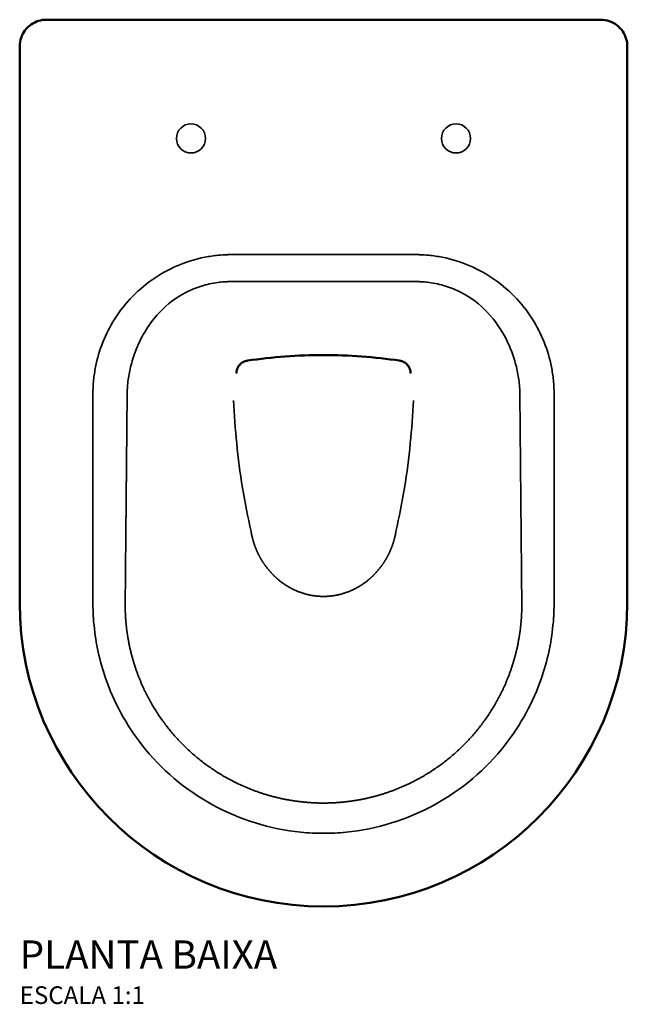
# Model space of a CAD drawing. Units: millimetres. Extents: x -874 to 874, y -595 to 540.
# Drawn here: x -172 to 172, y -595 to -37 of the extents above; entities that cross this region are included whole.
import ezdxf

# ---------------------------------------------------------------- set-up
doc = ezdxf.new("R2010")
doc.units = ezdxf.units.MM
doc.layers.add('Visible (ANSI)', color=7, linetype='Continuous', lineweight=50)
doc.layers.add('Visible Narrow (ANSI)', color=7, linetype='Continuous', lineweight=35)
doc.styles.add('Legenda', font='segoeui.ttf', dxfattribs={"height": 8})

# ---------------------------------------------------------------- blocks, each defined once
blk = doc.blocks.new('P.48_P')
at = {"layer": 'Visible (ANSI)'}
for p, q in [((156.75, 0), (-156.75, 0)), ((-171.93, -15), (-171.93, -330.42)), ((171.93, -330.42), (171.93, -15))]:
    blk.add_line(p, q, dxfattribs=at)
blk.add_arc((0, -330.42), 171.93, 180, 0, dxfattribs=at)
for centre, major_axis, start_param, end_param in [((-5.64, -410.95), (-254.24, -19.55), 4.623777, 4.793471), ((5.64, -410.95), (-254.24, 19.55), 4.631307, 4.801001)]:
    blk.add_ellipse(centre, major_axis=major_axis, ratio=0.865679, start_param=start_param, end_param=end_param, dxfattribs=at)
for points, knots in [([(-171.93, -15), (-171.93, -13.4), (-171.67, -11.78), (-170.65, -8.77), (-169.9, -7.34), (-168.01, -4.81), (-166.84, -3.68), (-164.22, -1.85), (-162.75, -1.13), (-159.77, -0.23), (-158.25, 0), (-156.75, 0)], [0, 0, 0, 0, 0.480509, 0.480509, 0.952841, 0.952841, 1.428765, 1.428765, 1.90993, 1.90993, 2.361167, 2.361167, 2.361167, 2.361167]), ([(-50.93, 0), (-50.73, 0), (-50.52, 0), (-50.03, 0), (-49.75, 0), (-49.34, 0), (-49.2, 0), (-49.07, 0)], [0, 0, 0, 0, 0.0632973, 0.0632973, 0.1467324, 0.1467324, 0.1870795, 0.1870795, 0.1870795, 0.1870795]), ([(49.07, 0), (49.26, 0), (49.46, 0), (49.87, 0), (50.08, 0), (50.51, 0), (50.72, 0), (50.93, 0)], [0.0674886, 0.0674886, 0.0674886, 0.0674886, 0.1262274, 0.1262274, 0.1902091, 0.1902091, 0.2545484, 0.2545484, 0.2545484, 0.2545484]), ([(156.75, 0), (158.41, 0), (160.09, -0.28), (163.21, -1.33), (164.69, -2.11), (167.28, -4.08), (168.43, -5.28), (170.24, -7.94), (170.94, -9.43), (171.74, -12.27), (171.93, -13.64), (171.93, -15)], [0, 0, 0, 0, 0.498801, 0.498801, 0.987886, 0.987886, 1.473758, 1.473758, 1.954118, 1.954118, 2.361074, 2.361074, 2.361074, 2.361074]), ([(-47.82, -195.95), (-47.33, -195.31), (-46.74, -194.75), (-45.38, -193.85), (-44.62, -193.52), (-43.83, -193.32)], [0.0000109, 0.0000109, 0.0000109, 0.0000109, 0.2428475, 0.2428475, 0.4886061, 0.4886061, 0.4886061, 0.4886061]), ([(-43.68, -193.28), (-43.71, -193.29), (-43.73, -193.3), (-43.78, -193.31), (-43.8, -193.31), (-43.83, -193.32)], [-0.01464307, -0.01464307, -0.01464307, -0.01464307, -0.00731852, -0.00731852, -0.00001105, -0.00001105, -0.00001105, -0.00001105]), ([(-43.12, -193.18), (-43.12, -193.18), (-43.11, -193.18), (-43.11, -193.17), (-43.1, -193.17), (-43.1, -193.17)], [0.000911661, 0.000911661, 0.000911661, 0.000911661, 0.001858038, 0.001858038, 0.002848044, 0.002848044, 0.002848044, 0.002848044]), ([(43.12, -193.18), (43.12, -193.18), (43.11, -193.18), (43.11, -193.17), (43.1, -193.17), (43.1, -193.17)], [-0.001975236, -0.001975236, -0.001975236, -0.001975236, -0.000987403, -0.000987403, 0, 0, 0, 0]), ([(43.68, -193.28), (43.71, -193.29), (43.73, -193.3), (43.78, -193.31), (43.8, -193.31), (43.83, -193.32)], [0.00000453, 0.00000453, 0.00000453, 0.00000453, 0.00732829, 0.00732829, 0.0146383, 0.0146383, 0.0146383, 0.0146383]), ([(47.82, -195.95), (47.33, -195.31), (46.74, -194.75), (45.38, -193.85), (44.62, -193.52), (43.83, -193.32)], [-0.4889791, -0.4889791, -0.4889791, -0.4889791, -0.2459593, -0.2459593, -0.0000174, -0.0000174, -0.0000174, -0.0000174]), ([(-47.82, -195.95), (-48.4, -196.7), (-48.84, -197.57), (-49.09, -198.5), (-49.13, -198.66), (-49.16, -198.81), (-49.2, -198.97), (-49.23, -199.13), (-49.25, -199.28), (-49.27, -199.44), (-49.29, -199.6), (-49.31, -199.76), (-49.32, -199.9), (-49.32, -199.95), (-49.33, -200), (-49.33, -200.04), (-49.33, -200.09), (-49.33, -200.14), (-49.33, -200.19)], [0, 0, 0, 0, 5.387949, 5.387949, 5.387949, 6.27583, 6.27583, 6.27583, 7.171918, 7.171918, 7.171918, 8.052258, 8.052258, 8.052258, 8.351139, 8.351139, 8.351139, 8.696702, 8.696702, 8.696702, 8.696702]), ([(47.82, -195.95), (48.4, -196.7), (48.84, -197.57), (49.09, -198.5), (49.13, -198.66), (49.16, -198.81), (49.2, -198.97), (49.23, -199.13), (49.25, -199.28), (49.27, -199.44), (49.29, -199.6), (49.31, -199.76), (49.32, -199.9), (49.32, -199.95), (49.33, -200), (49.33, -200.04), (49.33, -200.09), (49.33, -200.14), (49.33, -200.19)], [0, 0, 0, 0, 5.387949, 5.387949, 5.387949, 6.27583, 6.27583, 6.27583, 7.171918, 7.171918, 7.171918, 8.052258, 8.052258, 8.052258, 8.351139, 8.351139, 8.351139, 8.696702, 8.696702, 8.696702, 8.696702])]:
    blk.add_open_spline(points, degree=3, knots=knots, dxfattribs=at)
for points in [[(-43.68, -193.28), (-43.5, -193.24), (-43.31, -193.21), (-43.12, -193.18)], [(43.68, -193.28), (43.5, -193.24), (43.31, -193.21), (43.12, -193.18)]]:
    blk.add_open_spline(points, degree=3, dxfattribs=at)
at = {"layer": 'Visible Narrow (ANSI)'}
for p, q in [((-52, -133.09), (0, -133.09)), ((52, -133.09), (0, -133.09)), ((-102.07, -178.51), (-102.07, -178.51)), ((-130.5, -330.42), (-130.5, -212)), ((130.5, -330.42), (130.5, -212)), ((-112.06, -312.26), (-112.06, -312.26)), ((112.06, -312.26), (112.06, -312.26))]:
    blk.add_line(p, q, dxfattribs=at)
for centre in [(-75, -67.26), (75, -67.26)]:
    blk.add_circle(centre, 8.25, dxfattribs=at)
for centre, major_axis, ratio, start_param, end_param in [((-51.99, -212.72), (-66.25, -0.19), 0.971068, 4.709751, 4.721895), ((51.99, -212.72), (66.25, -0.19), 0.971068, 1.56129, 1.573435), ((-112.2, -330.88), (-0.01, -2.05), 0.016219, 4.483529, 4.600341), ((112.2, -330.88), (0.01, -2.05), 0.016219, 1.682844, 1.799656)]:
    blk.add_ellipse(centre, major_axis=major_axis, ratio=ratio, start_param=start_param, end_param=end_param, dxfattribs=at)
for points, degree, knots in [([(-61.62, 0), (-61.39, 0), (-61.17, 0), (-60.94, 0), (-59.5, 0), (-58.07, 0), (-56.87, 0), (-55.66, 0), (-54.45, 0)], 5, [16.432761, 16.432761, 16.432761, 16.432761, 16.432761, 16.432761, 17.989097, 17.989097, 17.989097, 26.389782, 26.389782, 26.389782, 26.389782, 26.389782, 26.389782]), ([(61.62, 0), (61.39, 0), (61.17, 0), (60.94, 0), (59.5, 0), (58.07, 0), (56.87, 0), (55.66, 0), (54.45, 0)], 5, [16.432761, 16.432761, 16.432761, 16.432761, 16.432761, 16.432761, 17.989097, 17.989097, 17.989097, 26.389782, 26.389782, 26.389782, 26.389782, 26.389782, 26.389782]), ([(-130.5, -212), (-130.5, -211.52), (-130.5, -211.04), (-130.49, -210.56), (-130.48, -210.32), (-130.48, -210.08), (-130.47, -209.84), (-130.44, -208.64), (-130.38, -207.44), (-130.29, -206.24), (-130.19, -204.94), (-130.07, -203.65), (-129.91, -202.35), (-129.75, -201.06), (-129.56, -199.77), (-129.33, -198.49), (-127.67, -188.89), (-124.21, -179.61), (-119.2, -171.25), (-113.58, -161.87), (-105.97, -153.66), (-97.01, -147.34), (-88.11, -141.07), (-77.88, -136.69), (-67.2, -134.58), (-64.69, -134.08), (-62.17, -133.71), (-59.63, -133.46), (-57.88, -133.29), (-56.11, -133.18), (-54.35, -133.13), (-54.12, -133.12), (-53.89, -133.12), (-53.67, -133.11), (-53.11, -133.1), (-52.56, -133.09), (-52, -133.09)], 3, [0, 0, 0, 0, 1.99387, 1.99387, 1.99387, 2.99081, 2.99081, 2.99081, 7.97529, 7.97529, 7.97529, 13.382666, 13.382666, 13.382666, 18.790041, 18.790041, 18.790041, 59.209586, 59.209586, 59.209586, 104.605021, 104.605021, 104.605021, 149.682491, 149.682491, 149.682491, 160.235, 160.235, 160.235, 167.537003, 167.537003, 167.537003, 168.478396, 168.478396, 168.478396, 170.780946, 170.780946, 170.780946, 170.780946]), ([(130.5, -212), (130.5, -211.52), (130.5, -211.04), (130.49, -210.56), (130.48, -210.32), (130.48, -210.08), (130.47, -209.84), (130.44, -208.64), (130.38, -207.44), (130.29, -206.24), (130.19, -204.94), (130.07, -203.65), (129.91, -202.35), (129.75, -201.06), (129.56, -199.77), (129.33, -198.49), (127.67, -188.89), (124.21, -179.61), (119.2, -171.25), (113.58, -161.87), (105.97, -153.66), (97.01, -147.34), (88.11, -141.07), (77.88, -136.69), (67.2, -134.58), (64.69, -134.08), (62.17, -133.71), (59.63, -133.46), (57.88, -133.29), (56.11, -133.18), (54.35, -133.13), (54.12, -133.12), (53.89, -133.12), (53.67, -133.11), (53.11, -133.1), (52.56, -133.09), (52, -133.09)], 3, [0, 0, 0, 0, 1.99387, 1.99387, 1.99387, 2.99081, 2.99081, 2.99081, 7.97529, 7.97529, 7.97529, 13.382666, 13.382666, 13.382666, 18.790041, 18.790041, 18.790041, 59.209586, 59.209586, 59.209586, 104.605021, 104.605021, 104.605021, 149.682491, 149.682491, 149.682491, 160.235, 160.235, 160.235, 167.537003, 167.537003, 167.537003, 168.478396, 168.478396, 168.478396, 170.780946, 170.780946, 170.780946, 170.780946]), ([(-111.09, -210.49), (-111.05, -209.32), (-110.98, -208.15), (-110.87, -206.99), (-110.75, -205.63), (-110.59, -204.27), (-110.39, -202.92), (-110.18, -201.57), (-109.94, -200.22), (-109.66, -198.89), (-109.02, -195.84), (-108.18, -192.83), (-107.15, -189.88), (-104.4, -181.97), (-100.3, -174.45), (-94.76, -167.98), (-94.13, -167.25), (-93.49, -166.54), (-92.83, -165.84), (-88.53, -161.28), (-83.45, -157.39), (-77.83, -154.48), (-75.03, -153.03), (-72.09, -151.83), (-69.07, -150.89), (-66.05, -149.95), (-62.94, -149.28), (-59.79, -148.87), (-58.63, -148.72), (-57.47, -148.61), (-56.3, -148.53), (-55.72, -148.49), (-55.14, -148.45), (-54.55, -148.43), (-54.26, -148.42), (-53.97, -148.41), (-53.68, -148.4), (-53.39, -148.39), (-53.1, -148.39), (-52.8, -148.38)], 3, [0.000088, 0.000088, 0.000088, 0.000088, 7.211593, 7.211593, 7.211593, 15.622941, 15.622941, 15.622941, 24.03429, 24.03429, 24.03429, 43.169495, 43.169495, 43.169495, 94.471765, 94.471765, 94.471765, 100.259411, 100.259411, 100.259411, 137.940557, 137.940557, 137.940557, 156.70772, 156.70772, 156.70772, 175.459934, 175.459934, 175.459934, 182.344935, 182.344935, 182.344935, 185.790446, 185.790446, 185.790446, 187.511698, 187.511698, 187.511698, 189.245647, 189.245647, 189.245647, 189.245647]), ([(52, -148.38), (42.01, -148.38), (32.03, -148.38), (22.05, -148.38), (11.65, -148.38), (1.25, -148.38), (0.83, -148.38), (0.42, -148.38), (0, -148.38)], 5, [0, 0, 0, 0, 0, 0, 68.629367, 68.629367, 68.629367, 71.489604, 71.489604, 71.489604, 71.489604, 71.489604, 71.489604]), ([(111.09, -210.49), (111.08, -210.1), (111.06, -209.71), (111.04, -209.32), (111.03, -209.13), (111.02, -208.93), (111.01, -208.74), (110.99, -208.54), (110.98, -208.35), (110.97, -208.15), (110.94, -207.77), (110.91, -207.38), (110.87, -206.99), (110.75, -205.63), (110.59, -204.27), (110.39, -202.92), (110.18, -201.57), (109.94, -200.22), (109.66, -198.89), (109.02, -195.84), (108.18, -192.83), (107.15, -189.88), (106.13, -186.94), (104.92, -184.05), (103.51, -181.25), (100.72, -175.68), (97.16, -170.43), (92.83, -165.84), (88.53, -161.28), (83.45, -157.39), (77.83, -154.48), (75.03, -153.03), (72.09, -151.83), (69.07, -150.89), (66.05, -149.95), (62.94, -149.28), (59.79, -148.87), (59.21, -148.8), (58.63, -148.73), (58.05, -148.67), (57.47, -148.62), (56.89, -148.57), (56.3, -148.53), (56.01, -148.51), (55.72, -148.49), (55.43, -148.47), (55.14, -148.46), (54.85, -148.44), (54.55, -148.43), (54.26, -148.42), (53.97, -148.41), (53.68, -148.4), (53.39, -148.39), (53.1, -148.39), (52.8, -148.38)], 3, [0.000088, 0.000088, 0.000088, 0.000088, 2.403302, 2.403302, 2.403302, 3.604953, 3.604953, 3.604953, 4.806603, 4.806603, 4.806603, 7.211593, 7.211593, 7.211593, 15.622941, 15.622941, 15.622941, 24.03429, 24.03429, 24.03429, 43.169495, 43.169495, 43.169495, 62.273672, 62.273672, 62.273672, 100.259411, 100.259411, 100.259411, 137.940557, 137.940557, 137.940557, 156.70772, 156.70772, 156.70772, 175.459934, 175.459934, 175.459934, 178.902435, 178.902435, 178.902435, 182.344935, 182.344935, 182.344935, 184.066185, 184.066185, 184.066185, 185.790446, 185.790446, 185.790446, 187.511698, 187.511698, 187.511698, 189.245647, 189.245647, 189.245647, 189.245647]), ([(-111.12, -212), (-111.12, -211.85), (-111.12, -211.7), (-111.12, -211.55), (-111.11, -211.32), (-111.11, -211.09), (-111.1, -211.01), (-111.1, -210.86), (-111.1, -210.71), (-111.09, -210.64), (-111.09, -210.56), (-111.09, -210.49)], 5, [0, 0, 0, 0, 0, 0, 1.213802, 1.213802, 1.213802, 1.811679, 1.811679, 1.811679, 2.418581, 2.418581, 2.418581, 2.418581, 2.418581, 2.418581]), ([(111.12, -212), (111.12, -211.85), (111.12, -211.7), (111.12, -211.55), (111.11, -211.32), (111.11, -211.09), (111.1, -211.01), (111.1, -210.86), (111.1, -210.71), (111.09, -210.64), (111.09, -210.56), (111.09, -210.49)], 5, [0, 0, 0, 0, 0, 0, 1.213802, 1.213802, 1.213802, 1.811679, 1.811679, 1.811679, 2.418581, 2.418581, 2.418581, 2.418581, 2.418581, 2.418581]), ([(-111.12, -212), (-111.12, -212.24), (-111.13, -212.49), (-111.13, -212.75), (-111.14, -214.23), (-111.16, -215.71), (-111.17, -216.91), (-111.19, -219.59), (-111.22, -222.28), (-111.23, -223.76), (-111.27, -228.2), (-111.32, -232.65), (-111.34, -235.61), (-111.43, -244.5), (-111.51, -253.39), (-111.57, -259.32), (-111.73, -277.1), (-111.9, -294.87), (-112.01, -306.72), (-112.12, -318.57), (-112.23, -330.42)], 5, [2.409186, 2.409186, 2.409186, 2.409186, 2.409186, 2.409186, 4.305008, 4.305008, 4.305008, 12.381951, 12.381951, 12.381951, 22.354716, 22.354716, 22.354716, 42.300246, 42.300246, 42.300246, 82.191306, 82.191306, 82.191306, 161.973425, 161.973425, 161.973425, 161.973425, 161.973425, 161.973425]), ([(111.12, -212), (111.12, -212.24), (111.13, -212.49), (111.13, -212.75), (111.35, -236.46), (111.57, -260.17), (111.79, -283.59), (112.01, -307), (112.23, -330.42)], 5, [2.409186, 2.409186, 2.409186, 2.409186, 2.409186, 2.409186, 4.305008, 4.305008, 4.305008, 161.973425, 161.973425, 161.973425, 161.973425, 161.973425, 161.973425]), ([(-40.56, -292.17), (-40.5, -292.47), (-40.43, -292.76), (-40.36, -293.06), (-40.21, -293.7), (-40.05, -294.34), (-39.95, -294.68), (-39.76, -295.38), (-39.55, -296.07), (-39.45, -296.41), (-39.1, -297.47), (-38.72, -298.53), (-38.45, -299.24), (-37.87, -300.66), (-37.24, -302.05), (-36.9, -302.74), (-35.86, -304.79), (-34.69, -306.78), (-33.85, -308.07), (-31.16, -311.83), (-28.01, -315.23), (-25.72, -317.3), (-19.73, -321.8), (-12.92, -324.86), (-8.7, -326.1), (-4.37, -326.73), (0, -326.73)], 5, [-244.699401, -244.699401, -244.699401, -244.699401, -244.699401, -244.699401, -231.700838, -231.700838, -231.700838, -216.616861, -216.616861, -216.616861, -201.532885, -201.532885, -201.532885, -169.167402, -169.167402, -169.167402, -136.801918, -136.801918, -136.801918, -72.070951, -72.070951, -72.070951, 58.01041, 58.01041, 58.01041, 244.699401, 244.699401, 244.699401, 244.699401, 244.699401, 244.699401]), ([(40.56, -292.17), (40.5, -292.47), (40.43, -292.76), (40.36, -293.06), (40.21, -293.7), (40.05, -294.34), (39.95, -294.68), (39.76, -295.38), (39.55, -296.07), (39.45, -296.41), (39.1, -297.47), (38.72, -298.53), (38.45, -299.24), (37.87, -300.66), (37.24, -302.05), (36.9, -302.74), (35.86, -304.79), (34.69, -306.78), (33.85, -308.07), (31.16, -311.83), (28.01, -315.23), (25.72, -317.3), (19.73, -321.8), (12.92, -324.86), (8.7, -326.1), (4.37, -326.73), (0, -326.73)], 5, [-244.699401, -244.699401, -244.699401, -244.699401, -244.699401, -244.699401, -231.700838, -231.700838, -231.700838, -216.616861, -216.616861, -216.616861, -201.532885, -201.532885, -201.532885, -169.167402, -169.167402, -169.167402, -136.801918, -136.801918, -136.801918, -72.070951, -72.070951, -72.070951, 58.01041, 58.01041, 58.01041, 244.699401, 244.699401, 244.699401, 244.699401, 244.699401, 244.699401]), ([(0, -460.92), (-4.25, -460.92), (-8.51, -460.71), (-12.74, -460.29), (-30.25, -458.58), (-47.4, -453.27), (-62.82, -444.8), (-78.25, -436.33), (-91.93, -424.7), (-102.77, -410.85), (-111.67, -399.47), (-118.67, -386.61), (-123.37, -372.96), (-126.7, -363.3), (-128.89, -353.26), (-129.88, -343.1), (-130.03, -341.61), (-130.15, -340.12), (-130.24, -338.63), (-130.29, -337.89), (-130.33, -337.14), (-130.36, -336.39), (-130.4, -335.65), (-130.43, -334.9), (-130.45, -334.15), (-130.47, -333.53), (-130.48, -332.91), (-130.49, -332.28), (-130.5, -331.66), (-130.5, -331.04), (-130.5, -330.42)], 3, [57.209859, 57.209859, 57.209859, 57.209859, 75.015388, 75.015388, 75.015388, 148.671463, 148.671463, 148.671463, 222.325253, 222.325253, 222.325253, 282.787366, 282.787366, 282.787366, 325.52696, 325.52696, 325.52696, 331.781229, 331.781229, 331.781229, 334.908363, 334.908363, 334.908363, 338.035498, 338.035498, 338.035498, 340.638401, 340.638401, 340.638401, 343.249478, 343.249478, 343.249478, 343.249478]), ([(-112.24, -330.65), (-112.24, -330.97), (-112.24, -331.29), (-112.24, -331.6), (-112.24, -332.28), (-112.23, -332.96), (-112.23, -333.32), (-112.21, -334.22), (-112.18, -335.11), (-112.17, -335.64), (-112.08, -337.76), (-111.95, -339.87), (-111.82, -341.45), (-111.45, -345.14), (-110.93, -348.82), (-110.59, -350.91), (-107.82, -365.51), (-102.64, -379.61), (-96.5, -390.99), (-81.13, -411.72), (-60.55, -427.36), (-49.2, -433.66), (-34.76, -439.14), (-19.74, -442.08), (-17.3, -442.49), (-12.38, -443.17), (-7.44, -443.58), (-4.96, -443.72), (-2.48, -443.79), (0, -443.79)], 5, [0.402951, 0.402951, 0.402951, 0.402951, 0.402951, 0.402951, 3.108622, 3.108622, 3.108622, 6.217245, 6.217245, 6.217245, 10.735527, 10.735527, 10.735527, 24.290856, 24.290856, 24.290856, 42.363983, 42.363983, 42.363983, 150.910477, 150.910477, 150.910477, 259.526016, 259.526016, 259.526016, 280.543271, 280.543271, 280.543271, 301.560527, 301.560527, 301.560527, 301.560527, 301.560527, 301.560527]), ([(0, -460.92), (4.25, -460.92), (8.51, -460.71), (12.74, -460.29), (30.25, -458.58), (47.4, -453.27), (62.82, -444.8), (78.25, -436.33), (91.93, -424.7), (102.77, -410.85), (111.67, -399.47), (118.67, -386.61), (123.37, -372.96), (126.7, -363.3), (128.89, -353.26), (129.88, -343.1), (130.03, -341.61), (130.15, -340.12), (130.24, -338.63), (130.29, -337.89), (130.33, -337.14), (130.36, -336.39), (130.4, -335.65), (130.43, -334.9), (130.45, -334.15), (130.47, -333.53), (130.48, -332.91), (130.49, -332.28), (130.5, -331.66), (130.5, -331.04), (130.5, -330.42)], 3, [57.209859, 57.209859, 57.209859, 57.209859, 75.015388, 75.015388, 75.015388, 148.671463, 148.671463, 148.671463, 222.325253, 222.325253, 222.325253, 282.787366, 282.787366, 282.787366, 325.52696, 325.52696, 325.52696, 331.781229, 331.781229, 331.781229, 334.908363, 334.908363, 334.908363, 338.035498, 338.035498, 338.035498, 340.638401, 340.638401, 340.638401, 343.249478, 343.249478, 343.249478, 343.249478]), ([(112.24, -330.65), (112.24, -330.97), (112.24, -331.29), (112.24, -331.6), (112.24, -332.28), (112.23, -332.96), (112.23, -333.32), (112.21, -334.22), (112.18, -335.11), (112.17, -335.64), (112.08, -337.76), (111.95, -339.87), (111.82, -341.45), (111.45, -345.14), (110.93, -348.82), (110.59, -350.91), (107.82, -365.51), (102.64, -379.61), (96.5, -390.99), (81.13, -411.72), (60.55, -427.36), (49.2, -433.66), (34.76, -439.14), (19.74, -442.08), (17.3, -442.49), (12.38, -443.17), (7.44, -443.58), (4.96, -443.72), (2.48, -443.79), (0, -443.79)], 5, [0.402951, 0.402951, 0.402951, 0.402951, 0.402951, 0.402951, 3.108622, 3.108622, 3.108622, 6.217245, 6.217245, 6.217245, 10.735527, 10.735527, 10.735527, 24.290856, 24.290856, 24.290856, 42.363983, 42.363983, 42.363983, 150.910477, 150.910477, 150.910477, 259.526016, 259.526016, 259.526016, 280.543271, 280.543271, 280.543271, 301.560527, 301.560527, 301.560527, 301.560527, 301.560527, 301.560527])]:
    blk.add_open_spline(points, degree=degree, knots=knots, dxfattribs=at)
for points, degree in [([(-52.57, 0), (-52.57, 0), (-52.57, 0), (-52.56, 0)], 3), ([(-52.56, 0), (-52.31, 0), (-52.05, 0), (-51.79, 0)], 3), ([(-50.97, 0), (-50.95, 0), (-50.94, 0), (-50.93, 0)], 3), ([(52.57, 0), (52.57, 0), (52.57, 0), (52.56, 0)], 3), ([(-52, -148.38), (-41.6, -148.38), (-31.2, -148.38), (-20.8, -148.38), (-10.4, -148.38), (0, -148.38)], 5), ([(-38.06, -192.48), (-38.06, -192.47), (-38.06, -192.47), (-38.07, -192.47)], 3), ([(-38.06, -192.48), (-38.06, -192.47), (-38.06, -192.47), (-38.06, -192.47), (-38.06, -192.47), (-38.06, -192.47)], 5), ([(38.06, -192.48), (38.06, -192.47), (38.06, -192.47), (38.07, -192.47)], 3), ([(38.06, -192.48), (38.06, -192.47), (38.06, -192.47), (38.06, -192.47), (38.06, -192.47), (38.06, -192.47)], 5), ([(-49.33, -200.19), (-49.34, -200.22), (-49.34, -200.24), (-49.34, -200.27)], 3), ([(49.33, -200.19), (49.34, -200.22), (49.34, -200.24), (49.34, -200.27)], 3), ([(-50.87, -215.81), (-50.59, -223.89), (-49.92, -231.95), (-49.14, -240)], 3), ([(50.87, -215.81), (50.59, -223.89), (49.92, -231.95), (49.14, -240)], 3), ([(-49.14, -240), (-47.51, -256.82), (-44.7, -273.51), (-41.01, -290)], 3), ([(49.14, -240), (47.51, -256.82), (44.7, -273.51), (41.01, -290)], 3), ([(-40.56, -292.17), (-40.71, -291.45), (-40.85, -290.72), (-41.01, -290)], 3), ([(41.01, -290), (40.85, -290.72), (40.71, -291.45), (40.56, -292.17)], 3)]:
    blk.add_open_spline(points, degree=degree, dxfattribs=at)

msp = doc.modelspace()

# ---------------------------------------------------------------- block references
msp.add_blockref('P.48_P', (0, -37.32))

# ---------------------------------------------------------------- texts
at = {"style": 'Legenda'}
for s, height, p in [('PLANTA BAIXA', 16, (-171.93, -574.94)), ('ESCALA 1:1', 10, (-171.93, -594.94))]:
    msp.add_text(s, height=height, dxfattribs=at).set_placement(p)

doc.saveas('drawing.dxf')
